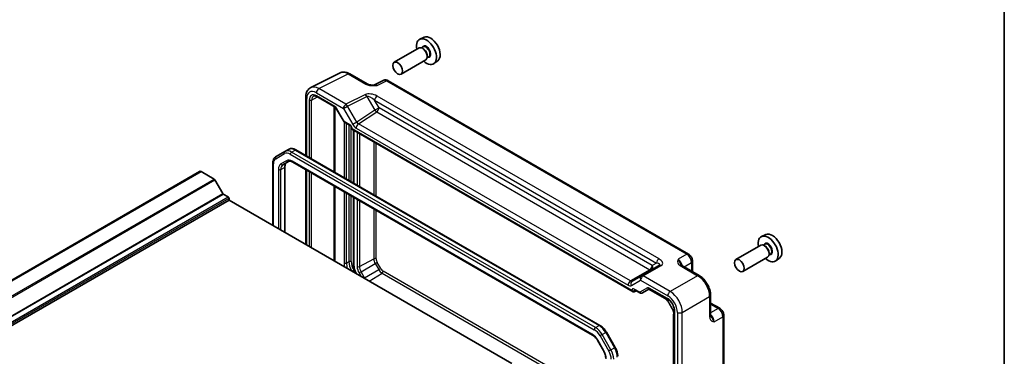
# Model space of a CAD drawing. Units: millimetres. Extents: x 36 to 4367, y 20 to 863.
# Drawn here: x 724 to 1014, y 449 to 548 of the extents above; entities that cross this region are included whole.
import ezdxf

# ---------------------------------------------------------------- set-up
doc = ezdxf.new("R2010")
doc.units = ezdxf.units.MM
doc.header["$LTSCALE"] = 2.5
for name, color, linetype, lineweight in [('Border (ISO)', 7, 'Continuous', 35), ('Visible (ISO)', 7, 'Continuous', 35), ('Visible Narrow (ISO)', 7, 'Continuous', 25)]:
    doc.layers.add(name, color=color, linetype=linetype, lineweight=lineweight)

# ---------------------------------------------------------------- blocks, each defined once
blk = doc.blocks.new('図面枠 tk図枠')
at = {"layer": 'Border (ISO)'}
blk.add_line((405.5, 289), (405.5, 8), dxfattribs=at)

msp = doc.modelspace()

# ---------------------------------------------------------------- linework, layer by layer
for p, q in [((824.0525, 475.0228), (828.2493, 477.2823)), ((824.5117, 473.4777), (828.667, 475.8767)), ((828.667, 475.8767), (829.258, 476.218)), ((828.667, 475.8767), (829.677, 474.1273)), ((830.2681, 474.4685), (829.258, 476.218)), ((824.5117, 473.4777), (823.9206, 473.1364)), ((823.9206, 473.1364), (824.4915, 472.1476)), ((825.5217, 471.7282), (824.5117, 473.4777)), ((825.5217, 471.7282), (829.677, 474.1273)), ((826.9272, 470.7413), (830.6855, 473.0627)), ((829.677, 474.1273), (830.2681, 474.4685)), ((825.3698, 471.6405), (825.5217, 471.7282)), ((914.9262, 464.4413), (915.0057, 464.4871)), ((914.9262, 464.4413), (915.9362, 462.6918)), ((916.0157, 462.7377), (915.0057, 464.4871)), ((916.0157, 462.7377), (915.9362, 462.6918))]:
    msp.add_line(p, q)
for centre, major_axis, start_param, end_param in [((828.5903, 477.0712), (0.5, 0), 0.78539816, 2.32128791), ((829.6754, 476.4589), (1.0084, -1.7466), 3.92699082, 4.71238898), ((830.0166, 476.6559), (-0.7586, 1.3139), 0.78539816, 1.57079633), ((823.7115, 475.2339), (0.5, 0), 3.92699082, 5.46288056), ((825.279, 473.9207), (1.3584, -2.3528), 3.92699082, 4.71238898), ((825.6202, 474.1177), (-1.1086, 1.9201), 0.78539816, 1.57079633), ((830.6855, 474.7095), (1.0084, -1.7466), 4.71238898, 5.49778714), ((831.0267, 474.9065), (-0.7586, 1.3139), 1.57079633, 2.35619449), ((830.6731, 473.4636), (0.25, 0.433), 3.9618974, 5.49778714), ((826.6303, 472.3682), (-1.1086, 1.9201), 1.57079633, 1.71938034), ((914.0008, 466.1253), (-0.25, -0.433), 5.49778714, 6.28318531), ((913.6473, 463.7029), (-1.3584, 2.3528), 4.71238898, 5.49778714), ((914.6573, 461.9534), (-1.3584, 2.3528), 3.92699082, 4.71238898), ((916.9319, 461.0484), (-0.5, 0), 0, 0.78539816)]:
    msp.add_ellipse(centre, major_axis=major_axis, ratio=0.57735027, start_param=start_param, end_param=end_param)
for points, knots in [([(913.7508, 465.6922), (913.8318, 465.6455), (913.915, 465.59), (914.0824, 465.4628), (914.1666, 465.3909), (914.3326, 465.2329), (914.4143, 465.1466), (914.5726, 464.9622), (914.649, 464.864), (914.7941, 464.6586), (914.8626, 464.5514), (914.9262, 464.4413)], [4.71238898, 4.71238898, 4.71238898, 4.71238898, 4.869468613, 4.869468613, 5.026548246, 5.026548246, 5.183627878, 5.183627878, 5.340707511, 5.340707511, 5.497787144, 5.497787144, 5.497787144, 5.497787144]), ([(915.9362, 462.6918), (915.9998, 462.5817), (916.0584, 462.4687), (916.1637, 462.2404), (916.2106, 462.1251), (916.2912, 461.8959), (916.325, 461.7819), (916.3789, 461.5592), (916.399, 461.4503), (916.4255, 461.2417), (916.4319, 461.1419), (916.4319, 461.0484)], [5.497787144, 5.497787144, 5.497787144, 5.497787144, 5.654866776, 5.654866776, 5.811946409, 5.811946409, 5.969026042, 5.969026042, 6.126105675, 6.126105675, 6.283185307, 6.283185307, 6.283185307, 6.283185307])]:
    msp.add_open_spline(points, degree=3, knots=knots)
at = {"layer": 'Visible (ISO)'}
for p, q in [((843.0635, 542.5023), (841.7918, 541.9395)), ((841.5607, 539.3326), (834.2492, 535.1113)), ((842.7681, 539.6255), (842.3008, 539.3558)), ((842.8082, 539.0906), (842.5607, 539.2335)), ((844.4181, 536.7676), (843.9508, 536.4979)), ((843.9749, 537.0698), (843.9749, 536.784)), ((843.5607, 535.8685), (836.2492, 531.6472)), ((847.0571, 535.5851), (845.9339, 534.7652)), ((809.6693, 527.6705), (818.3045, 531.9832)), ((821.1794, 531.7181), (826.3308, 528.7439)), ((831.007, 529.7984), (828.2382, 528.4156)), ((920.8042, 478.6912), (832.4358, 529.7107)), ((808.2174, 524.9074), (808.2174, 507.6771)), ((811.4788, 525.0212), (816.8834, 521.9009)), ((817.2006, 521.5558), (819.4921, 517.5867)), ((819.6098, 517.469), (821.2902, 516.4988)), ((821.7472, 515.7073), (821.7472, 515.4185)), ((821.7472, 515.4185), (821.8937, 515.503)), ((821.7472, 515.4185), (904.5369, 467.6198)), ((822.3041, 515.0969), (822.3041, 499.5442)), ((802.0853, 508.891), (799.4995, 507.3981)), ((802.0853, 508.891), (803.146, 509.5034)), ((894.7853, 457.6972), (805.346, 509.335)), ((798.5453, 505.4086), (798.5453, 487.1276)), ((801.5051, 504.9765), (803.1797, 505.9433)), ((802.0909, 504.4196), (802.0909, 485.0806)), ((804.4297, 505.7699), (892.5802, 454.8761)), ((631.6169, 419.0529), (776.9981, 502.9888)), ((632.0331, 419.066), (777.4142, 503.0019)), ((777.4142, 503.0019), (781.2567, 500.7835)), ((808.2174, 503.583), (808.2174, 481.5434)), ((781.5067, 500.5196), (783.8158, 496.5199)), ((783.9658, 496.3616), (785.4335, 495.5142)), ((822.3041, 495.4501), (822.3041, 475.3003)), ((640.2645, 410.6394), (785.6457, 494.5752)), ((785.6457, 495.1468), (785.6457, 494.5752)), ((785.6457, 494.5752), (868.855, 446.5343)), ((943.6141, 484.4494), (942.3424, 483.8865)), ((942.1113, 481.2797), (934.7998, 477.0584)), ((943.3187, 481.5726), (942.8514, 481.3028)), ((943.3588, 481.0377), (943.1113, 481.1806)), ((944.9687, 478.7147), (944.5014, 478.445)), ((944.5255, 479.0169), (944.5255, 478.7311)), ((912.2879, 475.3872), (906.9651, 472.3141)), ((918.8481, 475.329), (923.9996, 472.3548)), ((922.0108, 476.6012), (922.0108, 473.503)), ((944.1113, 477.8156), (936.7998, 473.5943)), ((947.6077, 477.5322), (946.4845, 476.7123)), ((822.8889, 473.308), (823.0925, 472.9553)), ((906.9651, 472.3141), (904.2476, 470.7451)), ((904.8842, 467.5813), (905.4711, 467.8969)), ((904.9939, 468.1725), (906.6743, 467.2023)), ((907.0914, 467.2023), (909.3541, 468.5086)), ((909.1134, 468.3697), (913.7508, 465.6922)), ((909.4008, 468.4859), (914.8053, 465.3656)), ((927.3263, 466.5928), (927.3263, 460.6445)), ((927.3263, 464.2964), (930.0093, 462.7473)), ((916.4319, 461.0484), (916.4319, 421.4131)), ((916.6763, 462.1249), (916.6763, 404.051)), ((931.216, 419.8556), (931.216, 460.6573)), ((899.2541, 451.2408), (896.6683, 455.7196)), ((894.1472, 453.2118), (895.8217, 450.3114))]:
    msp.add_line(p, q, dxfattribs=at)
for centre, major_axis, start_param, end_param in [((843.7345, 538.2782), (2.075, -3.594), 5.21524242, 10.49272085), ((844.9366, 538.9722), (-2.0006, 3.4652), 3.20349601, 6.22128195), ((842.5607, 537.6005), (-1, 1.7321), 3.14159267, 6.28318531), ((842.8082, 537.7434), (0.825, -1.4289), 0.78539816, 2.35619449), ((777.5606, 502.0145), (-0.5625, 0.9743), 5.68283027, 6.28318531), ((781.2567, 500.3752), (0.25, -0.433), 1.57079633, 2.35619449), ((783.9658, 496.6065), (0.15, -0.2598), 4.71238898, 5.49778714), ((785.4335, 495.2693), (0.15, -0.2598), 0.78539816, 2.35619449), ((944.2851, 480.2253), (2.075, -3.594), 5.21524242, 10.49272085), ((945.4872, 480.9193), (-2.0006, 3.4652), 3.20349601, 6.22128195), ((943.1113, 479.5476), (-1, 1.7321), 3.14159267, 6.28318531), ((943.3588, 479.6905), (0.825, -1.4289), 0.78539816, 2.35619449), ((904.5369, 468.1972), (0.3536, -0.6124), 4.71238898, 6.26573201)]:
    msp.add_ellipse(centre, major_axis=major_axis, ratio=0.57735027, start_param=start_param, end_param=end_param, dxfattribs=at)
for centre in [(835.2492, 533.3792), (935.7998, 475.3263)]:
    msp.add_ellipse(centre, major_axis=(1, -1.7321), ratio=0.57735027, dxfattribs=at)
for points, knots in [([(821.1794, 531.7181), (821.0004, 531.8214), (820.8172, 531.9117), (820.4432, 532.0624), (820.2523, 532.1228), (819.8641, 532.2082), (819.6667, 532.2332), (819.2696, 532.2409), (819.0697, 532.2234), (818.6775, 532.1398), (818.4853, 532.0735), (818.3045, 531.9832)], [-0.784789176, -0.784789176, -0.784789176, -0.784789176, -0.634804167, -0.634804167, -0.484819157, -0.484819157, -0.334834148, -0.334834148, -0.184849139, -0.184849139, -0.03486413, -0.03486413, -0.03486413, -0.03486413]), ([(808.2174, 524.9074), (808.2174, 525.1333), (808.2334, 525.3558), (808.3013, 525.7904), (808.3533, 526.0027), (808.4985, 526.4116), (808.5919, 526.6083), (808.8249, 526.9757), (808.9647, 527.1462), (809.2882, 527.4445), (809.4717, 527.5718), (809.6693, 527.6705)], [-0.784789176, -0.784789176, -0.784789176, -0.784789176, -0.620858515, -0.620858515, -0.456927853, -0.456927853, -0.292997192, -0.292997192, -0.129066531, -0.129066531, 0.03486413, 0.03486413, 0.03486413, 0.03486413]), ([(826.3308, 528.7439), (826.3918, 528.7087), (826.4689, 528.6714), (826.6593, 528.5972), (826.7753, 528.561), (827.0269, 528.5002), (827.1635, 528.4753), (827.4487, 528.4382), (827.5966, 528.4261), (827.8994, 528.4128), (828.0549, 528.4118), (828.2326, 528.4155), (828.2513, 528.4159), (828.27, 528.4164)], [0, 0, 0, 0, 0.04681928, 0.04681928, 0.099832521, 0.099832521, 0.152845763, 0.152845763, 0.205859005, 0.205859005, 0.258872246, 0.258872246, 0.265066208, 0.265066208, 0.265066208, 0.265066208]), ([(832.4358, 529.7107), (832.3629, 529.7528), (832.2858, 529.791), (832.1216, 529.8572), (832.0344, 529.8851), (831.8489, 529.9259), (831.7505, 529.9388), (831.5444, 529.9428), (831.4366, 529.9337), (831.2194, 529.8874), (831.1102, 529.85), (831.007, 529.7984)], [-0.784789176, -0.784789176, -0.784789176, -0.784789176, -0.634804167, -0.634804167, -0.484819157, -0.484819157, -0.334834148, -0.334834148, -0.184849139, -0.184849139, -0.03486413, -0.03486413, -0.03486413, -0.03486413]), ([(811.4788, 525.0212), (811.3894, 525.0728), (811.3022, 525.1152), (811.1361, 525.1814), (811.0572, 525.2052), (810.9111, 525.2361), (810.844, 525.2431), (810.7232, 525.2436), (810.6695, 525.2372), (810.5736, 525.2144), (810.5313, 525.1982), (810.4922, 525.1772)], [-0.78524587, -0.78524587, -0.78524587, -0.78524587, -0.631686292, -0.631686292, -0.478126713, -0.478126713, -0.324567135, -0.324567135, -0.171007557, -0.171007557, -0.017447978, -0.017447978, -0.017447978, -0.017447978]), ([(817.2006, 521.5558), (817.1819, 521.5881), (817.1618, 521.6195), (817.1196, 521.6793), (817.0975, 521.7077), (817.0525, 521.7601), (817.0296, 521.7842), (816.9846, 521.8271), (816.9624, 521.846), (816.9205, 521.8778), (816.9008, 521.8908), (816.8834, 521.9009)], [-1.570796327, -1.570796327, -1.570796327, -1.570796327, -1.413686235, -1.413686235, -1.256576144, -1.256576144, -1.099466053, -1.099466053, -0.942355961, -0.942355961, -0.78524587, -0.78524587, -0.78524587, -0.78524587]), ([(819.4921, 517.5867), (819.4976, 517.5773), (819.5036, 517.568), (819.5167, 517.5499), (819.5238, 517.541), (819.5391, 517.524), (819.5472, 517.5159), (819.5642, 517.5007), (819.573, 517.4935), (819.5912, 517.4804), (819.6005, 517.4744), (819.6098, 517.469)], [-0.955316618, -0.955316618, -0.955316618, -0.955316618, -0.921332927, -0.921332927, -0.887349236, -0.887349236, -0.853365545, -0.853365545, -0.819381854, -0.819381854, -0.785398163, -0.785398163, -0.785398163, -0.785398163]), ([(821.7472, 515.7073), (821.7472, 515.7336), (821.7448, 515.7659), (821.7324, 515.8412), (821.722, 515.8849), (821.6915, 515.9795), (821.6709, 516.0305), (821.6206, 516.1331), (821.5906, 516.1846), (821.5252, 516.2803), (821.4897, 516.3246), (821.4197, 516.3999), (821.3851, 516.4314), (821.3304, 516.4738), (821.309, 516.488), (821.2902, 516.4988)], [-0.78524587, -0.78524587, -0.78524587, -0.78524587, -0.57947787, -0.57947787, -0.35608316, -0.35608316, -0.11713789, -0.11713789, 0.13072217, 0.13072217, 0.37831464, 0.37831464, 0.61599123, 0.61599123, 0.78524587, 0.78524587, 0.78524587, 0.78524587]), ([(799.4995, 507.3981), (799.3712, 507.324), (799.2532, 507.2324), (799.0445, 507.0211), (798.9537, 506.9017), (798.8006, 506.6431), (798.7382, 506.504), (798.6399, 506.2116), (798.604, 506.0582), (798.5568, 505.7408), (798.5453, 505.5767), (798.5453, 505.4086)], [2.35619449, 2.35619449, 2.35619449, 2.35619449, 2.513274123, 2.513274123, 2.670353756, 2.670353756, 2.827433388, 2.827433388, 2.984513021, 2.984513021, 3.141592654, 3.141592654, 3.141592654, 3.141592654]), ([(805.346, 509.335), (805.2004, 509.419), (805.0526, 509.4912), (804.7541, 509.6089), (804.6033, 509.6545), (804.3009, 509.7157), (804.1492, 509.7312), (803.8488, 509.7279), (803.6999, 509.7089), (803.4126, 509.6338), (803.2742, 509.5774), (803.146, 509.5034)], [1.570796327, 1.570796327, 1.570796327, 1.570796327, 1.727875959, 1.727875959, 1.884955592, 1.884955592, 2.042035225, 2.042035225, 2.199114858, 2.199114858, 2.35619449, 2.35619449, 2.35619449, 2.35619449]), ([(802.5658, 505.5888), (802.5134, 505.5586), (802.465, 505.5214), (802.3735, 505.4287), (802.3303, 505.3731), (802.2515, 505.2399), (802.2158, 505.1623), (802.1562, 504.9848), (802.1323, 504.885), (802.0996, 504.6659), (802.0909, 504.5466), (802.0909, 504.4196)], [2.35619449, 2.35619449, 2.35619449, 2.35619449, 2.513274123, 2.513274123, 2.670353756, 2.670353756, 2.827433388, 2.827433388, 2.984513021, 2.984513021, 3.141592654, 3.141592654, 3.141592654, 3.141592654]), ([(803.1797, 505.9433), (803.232, 505.9735), (803.2885, 505.9968), (803.4145, 506.0298), (803.4842, 506.0393), (803.639, 506.041), (803.724, 506.0331), (803.9076, 505.996), (804.006, 505.9668), (804.2121, 505.8855), (804.3197, 505.8334), (804.4297, 505.7699)], [3.926990817, 3.926990817, 3.926990817, 3.926990817, 4.08407045, 4.08407045, 4.241150082, 4.241150082, 4.398229715, 4.398229715, 4.555309348, 4.555309348, 4.71238898, 4.71238898, 4.71238898, 4.71238898]), ([(922.0108, 476.6012), (922.0108, 476.7773), (921.9876, 476.9459), (921.9089, 477.2711), (921.8531, 477.4277), (921.7146, 477.7278), (921.6318, 477.8713), (921.4411, 478.1413), (921.3334, 478.2679), (921.0911, 478.4986), (920.9567, 478.6031), (920.8042, 478.6912)], [-0.78478918, -0.78478918, -0.78478918, -0.78478918, -0.47087351, -0.47087351, -0.15695784, -0.15695784, 0.15695784, 0.15695784, 0.47087351, 0.47087351, 0.78478918, 0.78478918, 0.78478918, 0.78478918]), ([(822.3041, 475.3003), (822.3041, 475.1708), (822.3129, 475.0388), (822.3468, 474.772), (822.372, 474.6371), (822.4374, 474.3668), (822.4777, 474.2312), (822.5725, 473.9618), (822.6269, 473.8279), (822.7486, 473.5642), (822.8159, 473.4345), (822.8889, 473.308)], [3.141592654, 3.141592654, 3.141592654, 3.141592654, 3.298672286, 3.298672286, 3.455751919, 3.455751919, 3.612831552, 3.612831552, 3.769911184, 3.769911184, 3.926990817, 3.926990817, 3.926990817, 3.926990817]), ([(918.6038, 475.5481), (918.6066, 475.5418), (918.6105, 475.5343), (918.6223, 475.5156), (918.6303, 475.5044), (918.6528, 475.4778), (918.6673, 475.4623), (918.7044, 475.4281), (918.7271, 475.4094), (918.7811, 475.3701), (918.8125, 475.3495), (918.8481, 475.329)], [0.2163366, 0.2163366, 0.2163366, 0.2163366, 0.243656977, 0.243656977, 0.270977355, 0.270977355, 0.298297733, 0.298297733, 0.325618111, 0.325618111, 0.352938488, 0.352938488, 0.352938488, 0.352938488]), ([(927.3263, 466.5928), (927.3263, 467.0254), (927.2678, 467.4707), (927.052, 468.3628), (926.8943, 468.8095), (926.4948, 469.675), (926.2531, 470.0937), (925.7033, 470.8723), (925.3953, 471.2323), (924.7306, 471.8653), (924.3742, 472.1385), (923.9996, 472.3548)], [-0.78478918, -0.78478918, -0.78478918, -0.78478918, -0.47087351, -0.47087351, -0.15695784, -0.15695784, 0.15695784, 0.15695784, 0.47087351, 0.47087351, 0.78478918, 0.78478918, 0.78478918, 0.78478918]), ([(904.9939, 468.1725), (904.9769, 468.1823), (904.9621, 468.1893), (904.9391, 468.1985), (904.9309, 468.2006), (904.9249, 468.2019), (904.924, 468.202), (904.924, 468.202)], [-0.78524587, -0.78524587, -0.78524587, -0.78524587, -0.631686292, -0.631686292, -0.478126713, -0.478126713, -0.404897522, -0.404897522, -0.404897522, -0.404897522]), ([(907.0834, 467.1977), (907.0594, 467.1846), (907.0336, 467.1734), (906.9793, 467.1563), (906.9507, 467.1505), (906.8926, 467.145), (906.8631, 467.1453), (906.8053, 467.1522), (906.777, 467.1588), (906.7232, 467.177), (906.6978, 467.1887), (906.6743, 467.2023)], [0.017453293, 0.017453293, 0.017453293, 0.017453293, 0.171042267, 0.171042267, 0.324631241, 0.324631241, 0.478220215, 0.478220215, 0.631809189, 0.631809189, 0.785398163, 0.785398163, 0.785398163, 0.785398163]), ([(909.4008, 468.4859), (909.3834, 468.496), (909.3683, 468.5031), (909.345, 468.5122), (909.3369, 468.5143), (909.3315, 468.5154), (909.3307, 468.5155), (909.3307, 468.5155)], [0.78524587, 0.78524587, 0.78524587, 0.78524587, 0.942355961, 0.942355961, 1.099466053, 1.099466053, 1.166058463, 1.166058463, 1.166058463, 1.166058463]), ([(916.6763, 462.1249), (916.6763, 462.3177), (916.6519, 462.5333), (916.5503, 462.9899), (916.472, 463.2313), (916.2664, 463.7128), (916.1382, 463.9527), (915.8458, 464.4023), (915.6815, 464.6117), (915.3378, 464.9758), (915.1586, 465.1308), (914.9231, 465.2942), (914.8637, 465.3319), (914.8053, 465.3656)], [-0.78524587, -0.78524587, -0.78524587, -0.78524587, -0.49851068, -0.49851068, -0.20563979, -0.20563979, 0.09176286, 0.09176286, 0.38993705, 0.38993705, 0.68487721, 0.68487721, 0.78524587, 0.78524587, 0.78524587, 0.78524587]), ([(927.3263, 460.6445), (927.3263, 460.6033), (927.3283, 460.5659), (927.3353, 460.4994), (927.3403, 460.4704), (927.3513, 460.4212), (927.3574, 460.4009), (927.3693, 460.3681), (927.375, 460.3556), (927.3853, 460.3359), (927.3898, 460.3289), (927.3938, 460.3232)], [0, 0, 0, 0, 0.027320378, 0.027320378, 0.054640755, 0.054640755, 0.081961133, 0.081961133, 0.109281511, 0.109281511, 0.136601889, 0.136601889, 0.136601889, 0.136601889]), ([(931.216, 460.6573), (931.216, 460.8334), (931.1927, 461.0021), (931.1141, 461.3273), (931.0583, 461.4839), (930.9198, 461.784), (930.837, 461.9275), (930.6463, 462.1975), (930.5386, 462.324), (930.2963, 462.5548), (930.1619, 462.6593), (930.0093, 462.7473)], [-0.78478918, -0.78478918, -0.78478918, -0.78478918, -0.47087351, -0.47087351, -0.15695784, -0.15695784, 0.15695784, 0.15695784, 0.47087351, 0.47087351, 0.78478918, 0.78478918, 0.78478918, 0.78478918]), ([(892.5802, 454.8761), (892.6902, 454.8127), (892.8024, 454.7378), (893.0272, 454.567), (893.1396, 454.471), (893.3607, 454.2604), (893.4694, 454.1458), (893.6793, 453.9011), (893.7805, 453.771), (893.9725, 453.4992), (894.0632, 453.3574), (894.1472, 453.2118)], [4.71238898, 4.71238898, 4.71238898, 4.71238898, 4.869468613, 4.869468613, 5.026548246, 5.026548246, 5.183627878, 5.183627878, 5.340707511, 5.340707511, 5.497787144, 5.497787144, 5.497787144, 5.497787144]), ([(896.6683, 455.7196), (896.5717, 455.8868), (896.4675, 456.0497), (896.2461, 456.3633), (896.1289, 456.514), (895.8836, 456.8), (895.7555, 456.9353), (895.4906, 457.1875), (895.3539, 457.3045), (895.074, 457.5173), (894.9308, 457.6131), (894.7853, 457.6972)], [0.785398163, 0.785398163, 0.785398163, 0.785398163, 0.942477796, 0.942477796, 1.099557429, 1.099557429, 1.256637061, 1.256637061, 1.413716694, 1.413716694, 1.570796327, 1.570796327, 1.570796327, 1.570796327]), ([(895.8217, 450.3114), (895.9058, 450.1658), (895.9833, 450.0164), (896.1227, 449.7142), (896.1847, 449.5615), (896.2917, 449.2574), (896.3366, 449.106), (896.4085, 448.8092), (896.4354, 448.6638), (896.4709, 448.3838), (896.4796, 448.2492), (896.4796, 448.1222)], [5.497787144, 5.497787144, 5.497787144, 5.497787144, 5.654866776, 5.654866776, 5.811946409, 5.811946409, 5.969026042, 5.969026042, 6.126105674, 6.126105674, 6.283185307, 6.283185307, 6.283185307, 6.283185307]), ([(900.0252, 448.6213), (900.0252, 448.7893), (900.0138, 448.9613), (899.9695, 449.3101), (899.9365, 449.487), (899.8505, 449.8425), (899.7974, 450.021), (899.6724, 450.3765), (899.6005, 450.5534), (899.4396, 450.9019), (899.3506, 451.0736), (899.2541, 451.2408)], [6.283185307, 6.283185307, 6.283185307, 6.283185307, 6.44026494, 6.44026494, 6.597344573, 6.597344573, 6.754424205, 6.754424205, 6.911503838, 6.911503838, 7.068583471, 7.068583471, 7.068583471, 7.068583471])]:
    msp.add_open_spline(points, degree=3, knots=knots, dxfattribs=at)
at = {"layer": 'Visible Narrow (ISO)'}
for p, q in [((812.0688, 527.3696), (820.7041, 531.6823)), ((820.7041, 531.6823), (825.8555, 528.7081)), ((820.0508, 522.7612), (812.0688, 527.3696)), ((829.2017, 528.2971), (831.9605, 529.6749)), ((831.9605, 529.6749), (920.3288, 478.6554)), ((808.5103, 507.508), (808.5103, 524.4991)), ((809.9551, 524.022), (811.6401, 524.928)), ((811.337, 526.1311), (819.319, 521.5227)), ((816.7798, 522.1298), (811.3753, 525.2501)), ((825.7588, 525.612), (820.0508, 522.7612)), ((820.5261, 522.2197), (826.2342, 525.0704)), ((826.2342, 525.0704), (828.5665, 521.0307)), ((912.1774, 477.2941), (829.2224, 525.1882)), ((809.2543, 524.0255), (809.2543, 507.0785)), ((809.9551, 506.6739), (809.9551, 524.022)), ((816.4402, 522.1567), (816.4402, 502.9297)), ((816.8608, 502.6869), (816.8608, 521.9139)), ((817.28, 521.6017), (817.2006, 521.5558)), ((819.5477, 517.674), (817.28, 521.6017)), ((819.319, 521.5227), (820.5261, 522.2197)), ((819.319, 521.5227), (822.0365, 516.8159)), ((823.2437, 517.5128), (820.5261, 522.2197)), ((828.4907, 523.9497), (911.4456, 476.0557)), ((829.7736, 521.7276), (828.4907, 523.9497)), ((829.7736, 521.7276), (828.5665, 521.0307)), ((910.1627, 475.315), (829.7736, 521.7276)), ((828.5665, 521.0307), (823.2437, 517.5128)), ((823.7207, 516.9682), (829.0912, 520.5176)), ((829.0912, 520.5176), (909.4803, 474.105)), ((819.4807, 517.6065), (819.4807, 501.1743)), ((821.1867, 516.7277), (819.5477, 517.674)), ((820.1878, 500.766), (820.1878, 517.1353)), ((820.8949, 516.727), (820.8949, 500.3578)), ((821.602, 499.9495), (821.602, 516.1628)), ((823.2437, 517.5128), (822.0365, 516.8159)), ((823.0383, 515.7582), (903.0387, 469.5699)), ((903.7212, 470.7799), (823.7207, 516.9682)), ((821.8937, 515.503), (821.8937, 515.5032)), ((904.1833, 467.9931), (821.8937, 515.503)), ((822.4506, 499.4596), (822.4506, 515.0124)), ((823.3579, 514.4885), (823.3579, 498.9358)), ((824.0525, 514.0875), (824.0525, 498.5348)), ((828.2493, 511.6645), (828.2493, 496.1117)), ((828.9438, 495.7107), (828.9438, 511.2635)), ((799.396, 506.761), (801.9817, 508.2539)), ((803.6817, 508.0855), (893.1211, 456.4477)), ((804.0353, 508.6978), (805.096, 509.3102)), ((893.4746, 457.06), (804.0353, 508.6978)), ((805.096, 509.3102), (894.5353, 457.6724)), ((798.6918, 487.0431), (798.6918, 505.2045)), ((800.8838, 503.6031), (801.9445, 504.2155)), ((802.5761, 506.1721), (800.9016, 505.2054)), ((801.9445, 504.2155), (801.9445, 485.1651)), ((892.4767, 455.105), (804.3261, 505.9988)), ((800.1767, 503.6031), (800.1767, 486.1857)), ((800.8838, 485.7775), (800.8838, 503.6031)), ((808.5103, 481.3743), (808.5103, 503.4139)), ((809.2543, 502.9844), (809.2543, 480.9448)), ((809.9551, 480.5402), (809.9551, 502.5798)), ((635.8755, 416.8476), (781.2567, 500.7835)), ((636.1255, 416.5837), (781.5067, 500.5196)), ((816.4402, 498.8356), (816.4402, 476.796)), ((816.8608, 476.5532), (816.8608, 498.5928)), ((638.4347, 412.5841), (783.8158, 496.5199)), ((638.5847, 412.4257), (783.9658, 496.3616)), ((640.0524, 411.5784), (785.4335, 495.5142)), ((819.4807, 497.0802), (819.4807, 476.0668)), ((820.1878, 476.0668), (820.1878, 496.6719)), ((820.8949, 496.2637), (820.8949, 476.475)), ((821.602, 476.475), (821.602, 495.8554)), ((640.2645, 411.2109), (785.6457, 495.1468)), ((822.4506, 475.0962), (822.4506, 495.3655)), ((823.3579, 494.8417), (823.3579, 475.0298)), ((824.0525, 494.4407), (824.0525, 475.0228)), ((828.2493, 492.0176), (828.2493, 477.2823)), ((828.9438, 477.2753), (828.9438, 491.6166)), ((920.3288, 478.6554), (917.7563, 477.1701)), ((820.1878, 476.0668), (820.8949, 476.475)), ((907.4898, 472.2783), (912.8126, 475.3515)), ((911.4456, 476.0557), (910.1627, 475.315)), ((918.3728, 475.2932), (923.5242, 472.319)), ((919.5344, 474.9328), (921.7422, 476.2074)), ((921.7422, 476.2074), (921.7422, 473.6581)), ((821.774, 473.7166), (822.3269, 474.0358)), ((822.8799, 473.0781), (822.3269, 474.0358)), ((822.8889, 473.308), (822.9683, 473.3539)), ((823.2514, 472.8635), (822.9683, 473.3539)), ((830.6855, 473.0627), (896.4796, 435.0764)), ((896.4796, 435.8784), (831.0267, 473.6677)), ((909.4803, 474.105), (903.7212, 470.7799)), ((915.4718, 467.6699), (907.4898, 472.2783)), ((923.5242, 472.319), (915.4718, 467.6699)), ((904.0405, 469.4709), (906.758, 471.0398)), ((906.758, 471.0398), (914.74, 466.4314)), ((904.1833, 467.9932), (904.1833, 467.9931)), ((904.8842, 467.9897), (905.105, 468.1084)), ((904.8842, 467.5813), (904.8842, 467.9897)), ((906.5293, 467.4551), (904.8903, 468.4014)), ((908.797, 468.7643), (906.5293, 467.4551)), ((913.6473, 465.9211), (909.2598, 468.4542)), ((914.7018, 465.5945), (909.2972, 468.7148)), ((919.0051, 461.5499), (927.0576, 466.199)), ((927.0576, 466.199), (927.0576, 460.2507)), ((927.3263, 463.9862), (929.534, 462.7116)), ((916.5784, 421.209), (916.5784, 460.8443)), ((916.8228, 403.8469), (916.8228, 461.9208)), ((917.5667, 461.5354), (917.5667, 403.3733)), ((919.0051, 403.3878), (919.0051, 461.5499)), ((929.534, 462.7116), (927.3263, 461.4369)), ((928.3748, 458.7783), (930.9474, 460.2636)), ((930.9474, 460.2636), (930.9474, 419.4618)), ((893.4746, 457.06), (894.5353, 457.6724)), ((895.4246, 455.0015), (894.8211, 454.6531)), ((895.4246, 455.0015), (896.4853, 455.6139)), ((898.0104, 450.5228), (895.4246, 455.0015)), ((896.4853, 455.6139), (896.6683, 455.7196)), ((896.4853, 455.6139), (899.0711, 451.1352)), ((894.2267, 453.2577), (894.1472, 453.2118)), ((895.9012, 450.3573), (894.2267, 453.2577)), ((894.8211, 454.6531), (897.4068, 450.1743)), ((895.9012, 450.3573), (895.8217, 450.3114)), ((898.0104, 450.5228), (897.4068, 450.1743)), ((898.0104, 450.5228), (899.0711, 451.1352)), ((899.0711, 451.1352), (899.2541, 451.2408))]:
    msp.add_line(p, q, dxfattribs=at)
for centre, major_axis, ratio, start_param, end_param in [((843.7345, 538.2782), (0.925, -1.6021), 0.57735027, 5.81390035, 9.89406292), ((843.5931, 538.1966), (-0.825, 1.4289), 0.57735027, 3.14159265, 6.28318531), ((820.6828, 527.5821), (-2.4495, 4.3634), 0.57687222, 5.50535538, 6.25528042), ((820.6794, 530.852), (0.5, 0.866), 0.57735027, 0, 0.75049158), ((812.0476, 523.2694), (-2.4495, 4.3634), 0.57687222, 5.50535538, 6.25528042), ((812.0442, 526.5394), (0.5, 0.866), 0.57735027, 0.75049158, 2.35619449), ((825.8308, 527.8779), (0.5, 0.866), 0.57735027, 0, 0.75049158), ((829.229, 526.6749), (-1.0545, 1.7059), 0.5755994, 5.48110106, 6.22017989), ((831.9367, 528.0272), (-0.9476, 1.762), 0.57699899, 5.51581757, 6.26574262), ((831.9358, 528.8447), (0.5, 0.866), 0.57735027, 0, 0.75049158), ((809.2174, 524.9074), (-1, 0), 0.57735027, 0, 0.78539816), ((811.3405, 522.8612), (-2.0024, 3.4683), 0.5766475, 5.49839613, 7.06797448), ((811.3759, 522.7998), (-1.5005, 2.5989), 0.57717444, 5.49793944, 7.06843118), ((811.7295, 523.004), (-1.2636, 2.1584), 0.57709011, 6.26225198, 7.06494583), ((811.7288, 525.4542), (-0.25, -0.433), 0.57735027, 5.49778714, 6.28318531), ((827.7588, 524.4573), (-2.4574, 0.661), 0.48674213, 4.21083491, 5.78163123), ((825.7342, 524.7817), (0.4468, -0.8946), 0.5766475, 1.60566046, 2.39166761), ((827.7342, 523.627), (-1.609, 1.3649), 0.35400212, 4.53702523, 6.10782155), ((829.1978, 524.358), (-0.5, -0.866), 0.57735027, 3.89208423, 5.49778714), ((809.6078, 524.2296), (-0.5, 0), 0.57735027, 0.78539816, 2.3387412), ((816.78, 521.313), (-0.5002, 0.8663), 0.57717444, 4.71238898, 5.49793944), ((817.1334, 522.3339), (-0.25, -0.433), 0.57735027, 5.49778714, 6.28318531), ((820.0261, 521.931), (0.5, 0.866), 0.57735027, 0.75049158, 2.35619449), ((820.0261, 521.931), (-0.4468, 0.8946), 0.5766475, 4.74725311, 5.53326026), ((829.0665, 521.3194), (-0.5, -0.866), 0.57735027, 0.82030475, 2.35619449), ((829.0665, 521.3194), (-0.5514, 0.8343), 0.5766475, 1.5359322, 2.32193935), ((819.9012, 517.8781), (0.4086, 0.2922), 0.13403246, 2.51305557, 3.12853528), ((819.9012, 517.8781), (-0.3032, -0.4013), 0.47603967, 5.55680444, 6.3422026), ((821.1865, 515.9112), (-0.5, 0.866), 0.57752615, 3.92714311, 5.49763485), ((821.5402, 516.9318), (-0.25, -0.433), 0.57735027, 5.49778714, 6.28318531), ((822.2472, 515.7073), (-0.5, 0), 0.57735027, 0, 0.78539816), ((823.0365, 517.3932), (1.0012, -1.7342), 0.5766475, 4.71238898, 5.49839613), ((823.7454, 516.1665), (0.5, 0.866), 0.57735027, 0.82030475, 2.35619449), ((823.7437, 517.8015), (0.4495, -0.8987), 0.57386852, 4.74675128, 5.53275843), ((799.7495, 506.9651), (-0.25, 0.433), 0.81649658, 0, 1.57079633), ((802.3353, 508.458), (-0.25, 0.433), 0.81649658, 0, 1.57079633), ((803.6817, 505.3094), (-1.7, 2.9445), 0.57735027, 5.49778714, 6.28318531), ((804.0353, 505.5135), (-1.95, 3.3775), 0.57735027, 5.49778714, 6.28318531), ((805.096, 506.1259), (-1.95, 3.3775), 0.57735027, 5.49778714, 6.28318531), ((804.0353, 508.2896), (0.25, 0.433), 0.57735027, 0.78539816, 2.35619449), ((805.096, 508.902), (0.25, 0.433), 0.57735027, 0, 0.78539816), ((799.0453, 505.4086), (-0.5, 0), 0.57735027, 0, 0.78539816), ((801.096, 503.8165), (-1.7, 2.9445), 0.57735027, 0, 0.78539816), ((802.6516, 502.1743), (-1.75, 3.0311), 0.57735027, 0, 0.78539816), ((803.0051, 502.3784), (-1.5, 2.5981), 0.57735027, 0, 0.78539816), ((801.2551, 505.4095), (0.25, -0.433), 0.81649658, 4.71238898, 6.28318531), ((804.0658, 502.9908), (-1.5, 2.5981), 0.57735027, 0, 0.78539816), ((801.5909, 504.4196), (0.5, 0), 0.57735027, 5.49778714, 6.28318531), ((804.3261, 503.1411), (-1.75, 3.0311), 0.57735027, 5.49778714, 6.28318531), ((802.9297, 506.3763), (0.25, -0.433), 0.81649658, 4.71238898, 6.28318531), ((804.6797, 506.2029), (-0.25, -0.433), 0.57735027, 5.49778714, 6.28318531), ((800.5303, 503.8073), (-0.5, 0), 0.57735027, 0.78539816, 2.35619449), ((944.2851, 480.2253), (0.925, -1.6021), 0.57735027, 5.81390035, 9.89406292), ((944.1437, 480.1437), (-0.825, 1.4289), 0.57735027, 3.14159265, 6.28318531), ((920.3042, 477.8252), (0.5, 0.866), 0.57735027, 0, 0.75049158), ((920.3033, 477.0087), (1, -1.7321), 0.59748767, 0.78600715, 2.3555855), ((819.8343, 476.2709), (0.5, 0), 0.57735027, 3.92699082, 5.49778714), ((822.6627, 474.2297), (2.25, -3.8971), 0.57735027, 3.92699082, 4.21005682), ((823.0163, 474.4338), (-2, 3.4641), 0.57735027, 0.78539816, 1.24012126), ((821.2485, 476.2709), (0.5, 0), 0.57735027, 0.78539816, 2.35619449), ((823.7234, 474.842), (2, -3.4641), 0.57735027, 3.92699082, 4.68739391), ((824.0769, 475.0462), (-1.75, 3.0311), 0.57735027, 0.78539816, 1.57079633), ((822.8041, 475.3003), (-0.5, 0), 0.57735027, 0, 0.78539816), ((909.4556, 474.9067), (0.5, 0.866), 0.57735027, 3.9618974, 5.49778714), ((909.4556, 474.9067), (0.5, -0.866), 0.81649658, 0, 1.57079633), ((912.1528, 476.4639), (0.5, 0.866), 0.57735027, 0.75049158, 2.35619449), ((910.7879, 475.6759), (-1.6375, 0.1216), 0.28168202, 2.74926578, 4.3200621), ((910.8126, 476.5062), (2.3957, -0.693), 0.50676513, 5.82992283, 7.40071916), ((912.7879, 474.5212), (-0.5, 0.866), 0.61692145, 5.49717816, 6.28318531), ((917.7784, 475.5509), (-1, 1.7321), 0.55862012, 4.19233265, 5.49717816), ((918.3481, 474.463), (0.5, 0.866), 0.57735027, 0, 0.75049158), ((921.0108, 476.6012), (1, 0), 0.57735027, 5.53269373, 6.28318531), ((824.2183, 474.0756), (-1.25, 2.1651), 0.57735027, 0.78539816, 1.57079633), ((907.4651, 471.4481), (-0.5, 0.866), 0.81649658, 0, 1.57079633), ((907.4651, 471.4481), (-0.5, -0.866), 0.57735027, 3.89208423, 5.49778714), ((907.4651, 471.4481), (-0.5, 0.866), 0.61692145, 5.49717816, 6.28318531), ((909.4556, 474.9067), (0.5, -0.866), 0.53637355, 5.49717816, 6.28318531), ((923.4996, 471.4888), (0.5, 0.866), 0.57735027, 0, 0.75049158), ((923.4961, 468.2228), (2.5, -4.3301), 0.58582741, 0.78600715, 2.3555855), ((903.7459, 469.9782), (0.5, 0.866), 0.57735027, 0.82030475, 2.35619449), ((903.0405, 471.2029), (1, -1.7321), 0.5780539, 5.49717816, 6.28318531), ((903.7476, 471.6112), (-0.5, 0.866), 0.61973424, 2.3555855, 3.14159265), ((904.7476, 469.8791), (-0.5, 0.866), 0.81649658, 0, 1.57079633), ((904.8906, 467.5846), (-0.5002, 0.8663), 0.57717444, 5.49793944, 7.06843118), ((904.5369, 468.1973), (-0.5, 0), 0.57735027, 0.78539816, 2.3387412), ((905.2441, 467.7888), (-0.2633, 0.4258), 0.57647317, 0.12195481, 0.76786142), ((905.2439, 468.6055), (-0.25, -0.433), 0.57735027, 5.49778714, 6.28318531), ((906.8829, 467.6592), (0.1288, -0.4899), 0.79571124, 4.92634993, 6.47969296), ((906.8829, 467.6592), (0.1742, 0.4731), 0.66208119, 2.24245204, 3.02785021), ((906.939, 467.4607), (0.1444, -0.263), 0.58314957, 0, 0.0124038), ((906.7414, 467.5776), (-0.455, 0.2737), 0.7188819, 2.74535936, 2.76281265), ((909.297, 467.8983), (-0.5, 0.866), 0.57752615, 5.49763485, 6.28318531), ((909.1505, 468.9685), (0.25, -0.433), 0.81649658, 4.71238898, 6.1408627), ((909.6508, 468.9189), (-0.25, -0.433), 0.57735027, 5.49778714, 6.28318531), ((915.4471, 466.8397), (0.5, 0.866), 0.57735027, 0.75049158, 2.35619449), ((914.7365, 463.1654), (2, -3.4641), 0.5780539, 0.78600715, 2.3555855), ((915.4436, 463.5737), (-2.5, 4.3301), 0.58582741, 3.9275998, 5.49717816), ((926.3263, 466.5928), (1, 0), 0.57735027, 5.53269373, 6.28318531), ((914.7011, 463.145), (-1.5, 2.5981), 0.57752615, 3.92714311, 5.49763485), ((915.0553, 465.7986), (-0.25, -0.433), 0.57735027, 5.49778714, 6.28318531), ((917.1763, 462.1249), (-0.5, 0), 0.57735027, 0, 0.78539816), ((918.2738, 461.9437), (1, 0), 0.57735027, 3.92699082, 5.53269373), ((926.3263, 460.6445), (1, 0), 0.57735027, 5.53269373, 6.28318531), ((926.9836, 459.607), (-1, 1.7321), 0.55862012, 3.9275998, 5.23244531), ((929.5093, 461.8813), (0.5, 0.866), 0.57735027, 0, 0.75049158), ((929.5085, 461.0648), (1, -1.7321), 0.59748767, 0.78600715, 2.3555855), ((930.216, 460.6573), (1, 0), 0.57735027, 5.53269373, 6.28318531), ((894.5353, 457.2641), (0.25, 0.433), 0.57735027, 0, 0.78539816), ((892.4767, 452.2473), (-1.75, 3.0311), 0.57735027, 4.71238898, 5.49778714), ((892.8302, 455.3092), (-0.25, -0.433), 0.57735027, 5.49778714, 6.28318531), ((893.4746, 456.6518), (0.25, 0.433), 0.57735027, 0.78539816, 2.35619449), ((893.1211, 453.6716), (1.7, -2.9445), 0.57735027, 1.57079633, 2.35619449), ((893.4746, 453.8757), (-1.95, 3.3775), 0.57735027, 4.71238898, 5.49778714), ((894.5353, 454.4881), (1.95, -3.3775), 0.57735027, 1.57079633, 2.35619449), ((894.1512, 449.3469), (-1.75, 3.0311), 0.57735027, 3.92699082, 4.71238898), ((895.7068, 449.1928), (1.7, -2.9445), 0.57735027, 0.78539816, 1.57079633), ((896.0604, 449.397), (-1.95, 3.3775), 0.57735027, 3.92699082, 4.71238898), ((897.1211, 450.0093), (1.95, -3.3775), 0.57735027, 0.78539816, 1.57079633)]:
    msp.add_ellipse(centre, major_axis=major_axis, ratio=ratio, start_param=start_param, end_param=end_param, dxfattribs=at)
for points, knots in [([(825.8555, 528.7081), (826.0013, 528.6239), (826.1687, 528.5496), (826.554, 528.4176), (826.7741, 528.3638), (827.1465, 528.3008), (827.2928, 528.2825), (827.5128, 528.2631), (827.5861, 528.258), (827.7771, 528.2477), (827.8949, 528.2445), (828.2016, 528.2425), (828.3906, 528.2477), (828.7877, 528.2669), (828.9956, 528.2817), (829.2017, 528.2971)], [0, 0, 0, 0, 0.061876034, 0.061876034, 0.1325915, 0.1325915, 0.176788667, 0.176788667, 0.198887251, 0.198887251, 0.234244984, 0.234244984, 0.290817358, 0.290817358, 0.353577335, 0.353577335, 0.353577335, 0.353577335]), ([(829.2017, 528.2971), (828.9707, 528.3633), (828.7397, 528.401), (828.4374, 528.4178), (828.3523, 528.4186), (828.2701, 528.4164)], [-0.3535773346, -0.3535773346, -0.3535773346, -0.3535773346, -0.2908173577, -0.2908173577, -0.2650662084, -0.2650662084, -0.2650662084, -0.2650662084]), ([(917.7563, 477.1701), (917.686, 476.9418), (917.6209, 476.7092), (917.6121, 476.2659), (917.6576, 476.0525), (917.8533, 475.7233), (917.9568, 475.6018), (918.1739, 475.4194), (918.2687, 475.3534), (918.3728, 475.2932)], [-0.000638862, -0.000638862, -0.000638862, -0.000638862, 0.124881097, 0.124881097, 0.238025849, 0.238025849, 0.30874132, 0.30874132, 0.352938488, 0.352938488, 0.352938488, 0.352938488]), ([(918.6039, 475.5483), (918.5177, 475.7409), (918.4334, 475.9623), (918.1822, 476.5349), (917.9771, 476.9082), (917.7563, 477.1701)], [-0.2163366, -0.2163366, -0.2163366, -0.2163366, -0.124881097, -0.124881097, 0.000638862, 0.000638862, 0.000638862, 0.000638862]), ([(927.0576, 460.2507), (927.0576, 460.0823), (927.077, 459.9242), (927.1553, 459.6214), (927.2188, 459.4826), (927.3504, 459.2915), (927.4077, 459.2266), (927.5009, 459.1418), (927.5331, 459.1156), (927.6197, 459.0524), (927.6758, 459.0181), (927.8274, 458.9393), (927.9264, 458.9009), (928.1416, 458.833), (928.2584, 458.805), (928.3748, 458.7783)], [0, 0, 0, 0, 0.061876035, 0.061876035, 0.132591503, 0.132591503, 0.17678867, 0.17678867, 0.198887254, 0.198887254, 0.234244988, 0.234244988, 0.290817362, 0.290817362, 0.35357734, 0.35357734, 0.35357734, 0.35357734]), ([(928.3748, 458.7783), (928.3166, 458.9394), (928.2337, 459.1143), (928.0496, 459.4337), (927.9519, 459.579), (927.7947, 459.7963), (927.7345, 459.8756), (927.6401, 459.9984), (927.6046, 460.0442), (927.5073, 460.1703), (927.448, 460.248), (927.3938, 460.3232)], [-0.35357734, -0.35357734, -0.35357734, -0.35357734, -0.290817362, -0.290817362, -0.234244988, -0.234244988, -0.198887254, -0.198887254, -0.17678867, -0.17678867, -0.136601889, -0.136601889, -0.136601889, -0.136601889])]:
    msp.add_open_spline(points, degree=3, knots=knots, dxfattribs=at)

# ---------------------------------------------------------------- block references
at = {"xscale": 2.5, "yscale": 2.5, "zscale": 2.5}
msp.add_blockref('図面枠 tk図枠', (0, 0), dxfattribs=at)

doc.saveas('drawing.dxf')
